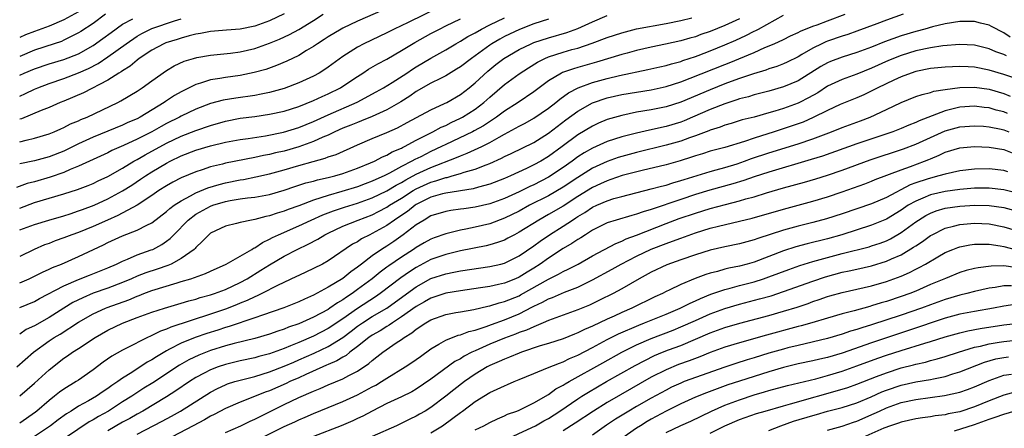
# Model space of a CAD drawing. Units: inches. Extents: x 2502000 to 2505000, y 1497000 to 1500000.
# Drawn here: x 2502527 to 2502661, y 1497097 to 1497152 of the extents above; entities that cross this region are included whole.
import ezdxf

# ---------------------------------------------------------------- set-up
doc = ezdxf.new("R2010")
doc.units = ezdxf.units.IN
doc.header["$MEASUREMENT"] = 0
doc.layers.add('LD25021497_2ft', color=120, linetype='Continuous')

msp = doc.modelspace()

# ---------------------------------------------------------------- linework, layer by layer
at = {"layer": 'LD25021497_2ft'}
for points, elevation in [([(2502584.09, 1497153.91), (2502579.88, 1497151.88), (2502577.97, 1497151), (2502577, 1497150.5), (2502573.88, 1497149), (2502573, 1497148.52), (2502571, 1497147.25), (2502569, 1497145.8), (2502568.53, 1497145.47), (2502567.76, 1497145), (2502567, 1497144.59), (2502565, 1497143.67), (2502563, 1497142.91), (2502561.51, 1497142.49), (2502561, 1497142.37), (2502559.87, 1497142.13), (2502559, 1497141.97), (2502556.41, 1497141.59), (2502554.7, 1497141.3), (2502553, 1497140.85), (2502551, 1497140.08), (2502549, 1497139.15), (2502548.74, 1497139), (2502547, 1497138.15), (2502546.26, 1497137.74), (2502545, 1497137), (2502543, 1497135.99), (2502541.14, 1497135.14), (2502539.56, 1497134.44), (2502539, 1497134.15), (2502535, 1497132.31), (2502533.86, 1497131.86), (2502533, 1497131.48), (2502531.16, 1497130.84), (2502529, 1497130.21), (2502528.04, 1497129.96), (2502526.58, 1497129.42)], 7760), ([(2502526.59, 1497105), (2502528.88, 1497107), (2502531, 1497108.54), (2502531.7, 1497109), (2502532.52, 1497109.48), (2502535, 1497111.08), (2502537, 1497112.23), (2502538.67, 1497113), (2502538.9, 1497113.1), (2502541.85, 1497114.15), (2502543, 1497114.65), (2502543.27, 1497114.73), (2502543.92, 1497115), (2502545, 1497115.4), (2502548.46, 1497116.46), (2502549, 1497116.61), (2502550.28, 1497117), (2502552.29, 1497117.71), (2502553, 1497118.05), (2502555.13, 1497119), (2502558.59, 1497121), (2502558.84, 1497121.16), (2502559, 1497121.22), (2502560.06, 1497121.94), (2502561, 1497122.37), (2502561.4, 1497122.6), (2502562.22, 1497123), (2502565, 1497124.2), (2502566.69, 1497125), (2502568.28, 1497125.72), (2502569.73, 1497126.27), (2502571.24, 1497126.76), (2502573, 1497127.3), (2502575, 1497128.02), (2502577, 1497128.97), (2502578.27, 1497129.73), (2502579, 1497130.11), (2502579.56, 1497130.45), (2502581, 1497131.22), (2502583, 1497132.14), (2502586.49, 1497133.51), (2502587, 1497133.75), (2502587.92, 1497134.08), (2502589.94, 1497135), (2502591, 1497135.53), (2502592.29, 1497136.29), (2502593, 1497136.68), (2502594.52, 1497137.48), (2502595, 1497137.77), (2502595.81, 1497138.19), (2502597, 1497138.87), (2502599, 1497140.24), (2502599.99, 1497141), (2502600.54, 1497141.46), (2502601.71, 1497142.29), (2502603.02, 1497142.98), (2502605, 1497143.71), (2502607, 1497144.27), (2502608.67, 1497144.67), (2502612.53, 1497145.47), (2502614.14, 1497145.86), (2502615, 1497146.04), (2502615.73, 1497146.27), (2502617, 1497146.59), (2502617.3, 1497146.7), (2502619, 1497147.25), (2502619.4, 1497147.4), (2502621, 1497148.02), (2502623, 1497148.84), (2502624.51, 1497149.49), (2502625.89, 1497150.11), (2502627, 1497150.69), (2502627.22, 1497150.78), (2502627.58, 1497151), (2502631, 1497152.87)], 7774), ([(2502576.45, 1497153.55), (2502573, 1497152.07), (2502571, 1497151.12), (2502570.79, 1497151), (2502569, 1497149.93), (2502568.45, 1497149.55), (2502567.55, 1497149), (2502567, 1497148.62), (2502566.07, 1497148.07), (2502565, 1497147.41), (2502563.38, 1497146.62), (2502561.98, 1497146.02), (2502560.5, 1497145.5), (2502558.93, 1497145.07), (2502557, 1497144.68), (2502555, 1497144.39), (2502554.25, 1497144.25), (2502553, 1497144.06), (2502551.61, 1497143.61), (2502551, 1497143.45), (2502549, 1497142.46), (2502548.07, 1497141.93), (2502546.86, 1497141.14), (2502546.67, 1497141), (2502543.42, 1497139), (2502543, 1497138.78), (2502541.74, 1497138.26), (2502541, 1497137.91), (2502537, 1497136.29), (2502535, 1497135.38), (2502533, 1497134.39), (2502531, 1497133.59), (2502529, 1497133.06), (2502527, 1497132.66)], 7758), ([(2502535, 1497153.33), (2502533, 1497152.23), (2502531, 1497151.38), (2502529, 1497150.68), (2502527.79, 1497150.21), (2502527, 1497149.86)], 7746), ([(2502563, 1497153.07), (2502561, 1497152.11), (2502559, 1497151.37), (2502557, 1497150.97), (2502555.15, 1497150.85), (2502553, 1497150.66), (2502551.63, 1497150.37), (2502551, 1497150.28), (2502550.06, 1497150.06), (2502549, 1497149.77), (2502548.43, 1497149.58), (2502546.89, 1497149.11), (2502546.63, 1497149), (2502545, 1497148.13), (2502543.29, 1497147), (2502543, 1497146.78), (2502542.04, 1497145.96), (2502541, 1497145.32), (2502540.82, 1497145.18), (2502540.51, 1497145), (2502539, 1497144.04), (2502535.68, 1497142.32), (2502533, 1497141.18), (2502532.53, 1497141), (2502531, 1497140.33), (2502529.92, 1497139.92), (2502527.23, 1497138.77), (2502527, 1497138.71)], 7754), ([(2502527, 1497101.08), (2502529, 1497102.8), (2502531, 1497104.62), (2502533, 1497106.18), (2502533.49, 1497106.51), (2502534.18, 1497107), (2502535, 1497107.51), (2502537.27, 1497109), (2502539, 1497110), (2502541, 1497110.98), (2502543, 1497111.73), (2502545, 1497112.46), (2502546.71, 1497113), (2502549, 1497113.66), (2502550.02, 1497113.98), (2502551, 1497114.24), (2502551.57, 1497114.43), (2502553, 1497114.82), (2502553.53, 1497115), (2502555, 1497115.56), (2502557, 1497116.48), (2502557.96, 1497117), (2502559.85, 1497118.15), (2502561, 1497118.91), (2502563, 1497120.1), (2502564.76, 1497121), (2502566.3, 1497121.7), (2502567.6, 1497122.4), (2502568.54, 1497123), (2502569, 1497123.23), (2502571, 1497124.17), (2502573.08, 1497125), (2502575, 1497125.72), (2502575.85, 1497126.15), (2502577, 1497126.76), (2502577.36, 1497127), (2502579, 1497127.99), (2502580.57, 1497129), (2502581, 1497129.25), (2502583, 1497130.16), (2502583.67, 1497130.33), (2502585, 1497130.78), (2502585.2, 1497130.8), (2502585.89, 1497131), (2502587, 1497131.33), (2502587.5, 1497131.5), (2502589, 1497131.92), (2502590.5, 1497132.5), (2502591, 1497132.67), (2502592.6, 1497133.4), (2502593, 1497133.63), (2502593.93, 1497134.07), (2502597, 1497135.57), (2502599, 1497136.84), (2502601.36, 1497138.64), (2502603, 1497139.82), (2502605, 1497140.94), (2502607, 1497141.62), (2502609, 1497142.07), (2502613, 1497142.72), (2502615, 1497143.17), (2502617, 1497143.82), (2502618.31, 1497144.31), (2502623, 1497146.18), (2502623.6, 1497146.4), (2502627, 1497147.8), (2502628.46, 1497148.46), (2502629.74, 1497149), (2502631, 1497149.59), (2502631.94, 1497150.06), (2502633, 1497150.53), (2502633.3, 1497150.7), (2502635, 1497151.37), (2502635.57, 1497151.57), (2502637, 1497152.12), (2502639.4, 1497153)], 7776), ([(2502527, 1497135.65), (2502527.89, 1497135.89), (2502529, 1497136.13), (2502531, 1497136.71), (2502531.71, 1497137), (2502532.59, 1497137.41), (2502533, 1497137.58), (2502533.93, 1497138.07), (2502535, 1497138.51), (2502535.33, 1497138.67), (2502536.18, 1497139), (2502540.38, 1497141), (2502540.79, 1497141.21), (2502543, 1497142.56), (2502543.66, 1497143), (2502545, 1497143.96), (2502547, 1497145.35), (2502548.02, 1497145.98), (2502549.38, 1497146.62), (2502550.65, 1497147), (2502551.12, 1497147.12), (2502553, 1497147.42), (2502555.69, 1497147.69), (2502557, 1497147.87), (2502559, 1497148.33), (2502561, 1497149.05), (2502562.38, 1497149.62), (2502563.74, 1497150.26), (2502565, 1497150.95), (2502567, 1497152.15), (2502568.33, 1497153)], 7756), ([(2502538.67, 1497153), (2502537, 1497151.77), (2502535.34, 1497150.66), (2502535, 1497150.46), (2502533.94, 1497149.94), (2502533, 1497149.46), (2502532.68, 1497149.32), (2502531.71, 1497149), (2502529, 1497148.14), (2502527, 1497147.27)], 7748), ([(2502647.3, 1497153), (2502645, 1497152.2), (2502643.69, 1497151.69), (2502641, 1497150.69), (2502639.74, 1497150.26), (2502639, 1497150.04), (2502637, 1497149.35), (2502636.75, 1497149.25), (2502636.23, 1497149), (2502635, 1497148.39), (2502633.51, 1497147.51), (2502633, 1497147.23), (2502631.51, 1497146.49), (2502631, 1497146.25), (2502630.1, 1497145.9), (2502629, 1497145.56), (2502628.6, 1497145.4), (2502626.9, 1497144.9), (2502625, 1497144.27), (2502623.86, 1497143.86), (2502623, 1497143.54), (2502621, 1497142.74), (2502617, 1497141.05), (2502615, 1497140.4), (2502613, 1497139.99), (2502611, 1497139.66), (2502609, 1497139.24), (2502607, 1497138.66), (2502605.83, 1497138.17), (2502605, 1497137.79), (2502603, 1497136.59), (2502600.87, 1497135), (2502599, 1497133.64), (2502597.94, 1497133), (2502597, 1497132.49), (2502596.01, 1497132.01), (2502593.83, 1497131), (2502593, 1497130.64), (2502591, 1497129.87), (2502589.48, 1497129.48), (2502588.74, 1497129.26), (2502585, 1497128.67), (2502584.56, 1497128.56), (2502583, 1497128.11), (2502581, 1497127.1), (2502580.85, 1497127), (2502579.82, 1497126.18), (2502578.63, 1497125.37), (2502578.04, 1497125), (2502577, 1497124.26), (2502575, 1497123.15), (2502574.68, 1497123), (2502573.56, 1497122.44), (2502573, 1497122.05), (2502572.3, 1497121.7), (2502569, 1497119.44), (2502568.21, 1497119), (2502567, 1497118.38), (2502565, 1497117.45), (2502564.71, 1497117.29), (2502562.09, 1497116.09), (2502559.98, 1497115), (2502559.32, 1497114.68), (2502559, 1497114.55), (2502557.96, 1497114.04), (2502557, 1497113.66), (2502556.54, 1497113.46), (2502555, 1497112.87), (2502553, 1497112.19), (2502547.58, 1497110.42), (2502547, 1497110.15), (2502546.15, 1497109.85), (2502545, 1497109.26), (2502544.81, 1497109.19), (2502544.42, 1497109), (2502541.54, 1497107.54), (2502541, 1497107.28), (2502539.54, 1497106.46), (2502538.37, 1497105.63), (2502537, 1497104.59), (2502535, 1497103.2), (2502534.71, 1497103), (2502533, 1497101.97), (2502532.44, 1497101.56), (2502531.76, 1497101), (2502531, 1497100.42), (2502529.33, 1497099), (2502529.14, 1497098.86), (2502527, 1497097.35)], 7778), ([(2502527, 1497116.44), (2502528.27, 1497117), (2502529, 1497117.35), (2502530.1, 1497117.9), (2502531, 1497118.3), (2502531.47, 1497118.53), (2502532.67, 1497119), (2502535, 1497120.04), (2502538.39, 1497121.61), (2502539, 1497121.93), (2502541, 1497122.85), (2502543, 1497123.6), (2502544.29, 1497124.29), (2502545, 1497124.63), (2502547, 1497126.16), (2502547.44, 1497126.56), (2502548.04, 1497127), (2502549, 1497127.62), (2502550.27, 1497128.27), (2502551, 1497128.68), (2502552.62, 1497129.38), (2502554.15, 1497129.85), (2502555, 1497130.06), (2502557, 1497130.47), (2502557.47, 1497130.53), (2502559.13, 1497130.87), (2502561, 1497131.29), (2502563, 1497131.84), (2502565, 1497132.43), (2502566.98, 1497132.98), (2502568.59, 1497133.41), (2502569, 1497133.59), (2502570.07, 1497133.93), (2502573, 1497135.25), (2502575, 1497136.1), (2502577, 1497136.91), (2502578.44, 1497137.56), (2502579.74, 1497138.26), (2502581.03, 1497138.97), (2502583, 1497140.01), (2502584.85, 1497140.85), (2502585.15, 1497141), (2502587, 1497142.09), (2502588.18, 1497143), (2502589, 1497143.66), (2502590.74, 1497145.26), (2502591.84, 1497146.16), (2502592.94, 1497147), (2502595, 1497148.19), (2502596.65, 1497149), (2502597, 1497149.15), (2502599, 1497149.82), (2502601.48, 1497150.52), (2502603, 1497151.09), (2502605, 1497151.99), (2502607, 1497152.85)], 7768), ([(2502527, 1497113.11), (2502529, 1497113.9), (2502529.7, 1497114.3), (2502533, 1497116.02), (2502535, 1497116.89), (2502536.49, 1497117.51), (2502539, 1497118.5), (2502540.17, 1497119), (2502541, 1497119.41), (2502541.66, 1497119.66), (2502543, 1497120.25), (2502544.92, 1497120.92), (2502545.12, 1497121), (2502546.35, 1497121.65), (2502547, 1497122.1), (2502547.51, 1497122.49), (2502547.98, 1497123), (2502549.94, 1497125), (2502551, 1497125.78), (2502553, 1497126.89), (2502553.3, 1497127), (2502555, 1497127.52), (2502555.65, 1497127.65), (2502557, 1497127.88), (2502558.03, 1497128.03), (2502559, 1497128.13), (2502561, 1497128.48), (2502563, 1497129.05), (2502564.45, 1497129.55), (2502565.96, 1497130.04), (2502567, 1497130.3), (2502567.54, 1497130.46), (2502569, 1497130.77), (2502569.9, 1497131), (2502571, 1497131.32), (2502573, 1497132.04), (2502574.76, 1497132.76), (2502575.31, 1497133), (2502576.41, 1497133.59), (2502577, 1497133.83), (2502577.73, 1497134.27), (2502579, 1497134.8), (2502579.12, 1497134.88), (2502579.4, 1497135), (2502581, 1497135.87), (2502583.26, 1497137), (2502584.38, 1497137.62), (2502585, 1497137.87), (2502585.74, 1497138.26), (2502587, 1497138.84), (2502587.3, 1497139), (2502589, 1497140.09), (2502590.2, 1497141), (2502591, 1497141.72), (2502593, 1497143.44), (2502595, 1497144.88), (2502596.29, 1497145.71), (2502597.52, 1497146.48), (2502598.52, 1497147), (2502599, 1497147.21), (2502601, 1497147.84), (2502602.19, 1497148.19), (2502603, 1497148.4), (2502604.95, 1497149.05), (2502607, 1497149.83), (2502609, 1497150.5), (2502611, 1497151.01), (2502615, 1497151.75), (2502617, 1497152.16), (2502618.52, 1497152.52)], 7770), ([(2502527, 1497123.64), (2502529, 1497124.41), (2502530.96, 1497125), (2502533, 1497125.58), (2502533.85, 1497125.85), (2502535, 1497126.23), (2502535.56, 1497126.44), (2502537.12, 1497127), (2502539, 1497127.86), (2502541, 1497128.97), (2502542.25, 1497129.75), (2502543.45, 1497130.55), (2502544.11, 1497131), (2502545, 1497131.56), (2502547, 1497132.75), (2502547.5, 1497133), (2502549, 1497133.72), (2502551, 1497134.49), (2502553, 1497135.11), (2502555, 1497135.61), (2502557, 1497135.97), (2502558.11, 1497136.11), (2502560.47, 1497136.47), (2502562.94, 1497136.94), (2502565, 1497137.57), (2502566, 1497138), (2502567, 1497138.41), (2502569, 1497139.33), (2502572.95, 1497141.05), (2502575.55, 1497142.45), (2502576.54, 1497143), (2502577.72, 1497143.72), (2502579.7, 1497145), (2502580.48, 1497145.52), (2502581, 1497145.84), (2502583, 1497147.04), (2502585, 1497148.16), (2502586.4, 1497149), (2502587, 1497149.33), (2502588.02, 1497149.98), (2502589, 1497150.5), (2502589.86, 1497151), (2502591, 1497151.56), (2502593, 1497152.51)], 7764), ([(2502527, 1497144.7), (2502527.63, 1497145), (2502529, 1497145.6), (2502531, 1497146.26), (2502533, 1497146.85), (2502535, 1497147.64), (2502537, 1497148.76), (2502538.31, 1497149.69), (2502539.46, 1497150.54), (2502541, 1497151.64), (2502542.4, 1497152.4)], 7750), ([(2502625, 1497152.37), (2502623, 1497151.47), (2502621, 1497150.66), (2502619.76, 1497150.24), (2502619, 1497149.95), (2502618.24, 1497149.76), (2502617, 1497149.39), (2502614.95, 1497148.95), (2502613, 1497148.55), (2502611, 1497148.07), (2502609.72, 1497147.72), (2502609, 1497147.52), (2502605.53, 1497146.47), (2502603, 1497145.75), (2502602.41, 1497145.59), (2502600.92, 1497145.08), (2502600.77, 1497145), (2502599, 1497143.93), (2502597, 1497142.43), (2502594.87, 1497141), (2502593, 1497139.8), (2502591.93, 1497139), (2502590.16, 1497137.84), (2502588.88, 1497137.12), (2502588.64, 1497137), (2502585, 1497135.29), (2502584.44, 1497135), (2502583, 1497134.32), (2502581.63, 1497133.62), (2502580.78, 1497133.22), (2502580.41, 1497133), (2502579, 1497132.27), (2502577.37, 1497131.37), (2502577, 1497131.18), (2502576.63, 1497131), (2502575.49, 1497130.51), (2502575, 1497130.27), (2502574.06, 1497129.94), (2502573, 1497129.53), (2502570.87, 1497128.87), (2502569, 1497128.35), (2502568, 1497128), (2502567, 1497127.7), (2502565, 1497126.94), (2502563.56, 1497126.44), (2502563, 1497126.21), (2502562.05, 1497125.95), (2502561, 1497125.57), (2502560.51, 1497125.49), (2502559, 1497125.07), (2502558.58, 1497125), (2502557, 1497124.65), (2502556.51, 1497124.51), (2502555, 1497124.14), (2502553, 1497123.2), (2502552.75, 1497123), (2502551.9, 1497122.1), (2502551, 1497121.28), (2502550.88, 1497121.12), (2502550.75, 1497121), (2502549, 1497119.74), (2502547.61, 1497119), (2502547.18, 1497118.82), (2502545.7, 1497118.3), (2502544.19, 1497117.81), (2502543, 1497117.34), (2502542.24, 1497117), (2502541, 1497116.48), (2502539, 1497115.73), (2502537, 1497115.03), (2502535.58, 1497114.42), (2502534.25, 1497113.75), (2502533.02, 1497113), (2502531, 1497111.72), (2502529, 1497110.59), (2502527.9, 1497110.1), (2502527, 1497109.48)], 7772), ([(2502527, 1497126.62), (2502529, 1497127.37), (2502533, 1497128.56), (2502534.85, 1497129.15), (2502536.31, 1497129.69), (2502537, 1497129.97), (2502537.69, 1497130.31), (2502539, 1497130.92), (2502541, 1497132.07), (2502542.54, 1497133), (2502543, 1497133.25), (2502544.1, 1497133.89), (2502547, 1497135.48), (2502549, 1497136.42), (2502551, 1497137.17), (2502553, 1497137.88), (2502555, 1497138.47), (2502557, 1497138.84), (2502559, 1497139.1), (2502561, 1497139.39), (2502563, 1497139.83), (2502565, 1497140.47), (2502567, 1497141.26), (2502568.19, 1497141.81), (2502569, 1497142.17), (2502570.67, 1497143), (2502571, 1497143.2), (2502573, 1497144.55), (2502573.72, 1497145), (2502574.49, 1497145.51), (2502575.75, 1497146.25), (2502577, 1497146.9), (2502579, 1497148.06), (2502580.82, 1497149.18), (2502583, 1497150.38), (2502584.14, 1497151), (2502585, 1497151.42), (2502587, 1497152.37)], 7762), ([(2502527, 1497141.84), (2502527.8, 1497142.2), (2502529, 1497142.81), (2502529.45, 1497143), (2502531, 1497143.58), (2502533, 1497144.26), (2502535, 1497145.03), (2502536.37, 1497145.63), (2502537.69, 1497146.31), (2502539, 1497147.19), (2502541.5, 1497149), (2502543, 1497150.02), (2502543.62, 1497150.38), (2502545, 1497151.06), (2502548.1, 1497152.1), (2502549, 1497152.37)], 7752), ([(2502599, 1497152.32), (2502597, 1497151.69), (2502595.05, 1497150.95), (2502593, 1497149.96), (2502592.37, 1497149.63), (2502591.29, 1497149), (2502591, 1497148.81), (2502588.51, 1497147), (2502587, 1497145.84), (2502586.49, 1497145.51), (2502585, 1497144.64), (2502584.28, 1497144.28), (2502583, 1497143.61), (2502581, 1497142.47), (2502580.13, 1497141.87), (2502578.91, 1497141.09), (2502577, 1497139.98), (2502575, 1497139.09), (2502573.52, 1497138.48), (2502573, 1497138.29), (2502572.09, 1497137.91), (2502571, 1497137.48), (2502569.91, 1497137), (2502569, 1497136.57), (2502568.26, 1497136.26), (2502567, 1497135.67), (2502565, 1497134.94), (2502563, 1497134.39), (2502561.85, 1497134.15), (2502561, 1497133.93), (2502560.21, 1497133.79), (2502559, 1497133.52), (2502555, 1497132.72), (2502554.61, 1497132.61), (2502553, 1497132.23), (2502551.84, 1497131.84), (2502551, 1497131.58), (2502549, 1497130.74), (2502547.85, 1497130.15), (2502547, 1497129.67), (2502545.95, 1497129), (2502545, 1497128.34), (2502543, 1497127.01), (2502540.38, 1497125.62), (2502538.96, 1497125), (2502537, 1497124.12), (2502535, 1497123.32), (2502534.09, 1497123), (2502533, 1497122.56), (2502531.85, 1497122.15), (2502531, 1497121.82), (2502530.4, 1497121.6), (2502528.99, 1497121), (2502527, 1497120.01)], 7766), ([(2502661.88, 1497149.88), (2502661, 1497150.48), (2502659.32, 1497151.32), (2502659, 1497151.5), (2502657.8, 1497151.8), (2502657, 1497152.03), (2502655, 1497152.04), (2502653, 1497151.71), (2502651.3, 1497151.3), (2502650.26, 1497151), (2502649, 1497150.68), (2502647, 1497150.08), (2502644.73, 1497149.27), (2502643, 1497148.55), (2502641, 1497147.79), (2502639, 1497147.17), (2502637.42, 1497146.58), (2502637, 1497146.4), (2502636.1, 1497145.9), (2502633, 1497143.94), (2502631, 1497143.11), (2502629, 1497142.54), (2502627, 1497142.02), (2502626.22, 1497141.78), (2502625, 1497141.48), (2502624.65, 1497141.35), (2502623, 1497140.83), (2502621, 1497140.03), (2502618.62, 1497139), (2502617.48, 1497138.52), (2502617, 1497138.34), (2502615, 1497137.73), (2502614.39, 1497137.61), (2502613, 1497137.28), (2502612.76, 1497137.24), (2502611, 1497136.83), (2502609, 1497136.33), (2502607, 1497135.69), (2502605, 1497134.8), (2502603.86, 1497134.14), (2502603, 1497133.58), (2502602.22, 1497133), (2502601, 1497132.14), (2502599, 1497130.85), (2502597, 1497129.81), (2502596.44, 1497129.56), (2502595, 1497128.85), (2502593, 1497127.93), (2502591, 1497127.2), (2502589, 1497126.74), (2502587.46, 1497126.54), (2502587, 1497126.46), (2502585.7, 1497126.3), (2502585, 1497126.18), (2502583, 1497125.55), (2502582.05, 1497125), (2502581, 1497124.34), (2502579.22, 1497123), (2502577.92, 1497122.08), (2502577, 1497121.46), (2502576.27, 1497121), (2502575, 1497120.13), (2502573.52, 1497119), (2502573, 1497118.59), (2502572.07, 1497117.93), (2502571, 1497117.06), (2502569, 1497115.85), (2502567, 1497114.77), (2502565.76, 1497114.24), (2502565, 1497113.87), (2502562.95, 1497113.05), (2502560.06, 1497112.06), (2502559, 1497111.67), (2502555.5, 1497110.5), (2502555, 1497110.36), (2502553.98, 1497110.02), (2502552.46, 1497109.54), (2502550.9, 1497109), (2502549, 1497108.24), (2502547.41, 1497107.41), (2502547, 1497107.21), (2502545.61, 1497106.39), (2502545, 1497105.97), (2502544.37, 1497105.63), (2502542.25, 1497104.25), (2502541, 1497103.48), (2502540.35, 1497103), (2502539.53, 1497102.47), (2502539, 1497102.06), (2502538.36, 1497101.64), (2502537.45, 1497101), (2502536.38, 1497100.38), (2502535, 1497099.64), (2502534, 1497099), (2502533.38, 1497098.62), (2502532.22, 1497097.78), (2502531.2, 1497097), (2502529, 1497095.54)], 7780), ([(2502661.34, 1497147.34), (2502661, 1497147.52), (2502659.91, 1497147.91), (2502659, 1497148.31), (2502657, 1497148.8), (2502655, 1497148.89), (2502652.71, 1497148.71), (2502651, 1497148.45), (2502649, 1497148.01), (2502647, 1497147.39), (2502645.31, 1497146.69), (2502643, 1497145.66), (2502641, 1497144.84), (2502639, 1497144.12), (2502637, 1497143.2), (2502635.67, 1497142.33), (2502634.39, 1497141.61), (2502633.19, 1497141), (2502633, 1497140.91), (2502631, 1497140.18), (2502629.8, 1497139.8), (2502629, 1497139.57), (2502627.02, 1497139.02), (2502625.38, 1497138.62), (2502623.86, 1497138.14), (2502623, 1497137.9), (2502622.36, 1497137.64), (2502621, 1497137.22), (2502620.85, 1497137.15), (2502619, 1497136.47), (2502618.2, 1497136.2), (2502617, 1497135.75), (2502615, 1497135.17), (2502611, 1497134.19), (2502609, 1497133.65), (2502608.5, 1497133.5), (2502607, 1497132.98), (2502605, 1497132.05), (2502603, 1497130.8), (2502601, 1497129.47), (2502599, 1497128.31), (2502596.43, 1497127), (2502595, 1497126.22), (2502593, 1497125.23), (2502591, 1497124.5), (2502589, 1497124.03), (2502587.75, 1497123.75), (2502587, 1497123.61), (2502585, 1497123.11), (2502583.43, 1497122.57), (2502583, 1497122.41), (2502582.09, 1497121.91), (2502581, 1497121.27), (2502580.61, 1497121), (2502579, 1497119.95), (2502577.25, 1497118.75), (2502577, 1497118.56), (2502576.09, 1497117.91), (2502574.97, 1497117), (2502573, 1497115.52), (2502572.27, 1497115), (2502571.49, 1497114.51), (2502571, 1497114.15), (2502570.27, 1497113.73), (2502569.25, 1497113), (2502569, 1497112.84), (2502567, 1497111.77), (2502565, 1497110.88), (2502563.6, 1497110.4), (2502563, 1497110.15), (2502562.13, 1497109.87), (2502561, 1497109.47), (2502559, 1497108.88), (2502556.19, 1497108.19), (2502555, 1497107.87), (2502553, 1497107.24), (2502551.38, 1497106.62), (2502550.02, 1497105.98), (2502548.75, 1497105.25), (2502545.15, 1497102.85), (2502543.91, 1497102.09), (2502542.25, 1497101), (2502541, 1497100.23), (2502539.07, 1497099), (2502537.74, 1497098.26), (2502537, 1497097.8), (2502536.48, 1497097.52), (2502531.7, 1497094.3)], 7782), ([(2502662.34, 1497144.34), (2502661, 1497144.8), (2502659, 1497145.41), (2502657, 1497145.8), (2502656.15, 1497145.85), (2502655, 1497145.89), (2502653, 1497145.8), (2502651, 1497145.61), (2502649, 1497145.2), (2502648.39, 1497145), (2502647, 1497144.48), (2502646.04, 1497144.04), (2502643.84, 1497143), (2502643.3, 1497142.7), (2502641.94, 1497142.06), (2502641, 1497141.64), (2502638.71, 1497140.71), (2502637, 1497139.92), (2502635.04, 1497138.96), (2502633.66, 1497138.34), (2502632.2, 1497137.8), (2502629.75, 1497137), (2502627, 1497136.14), (2502625.7, 1497135.7), (2502623, 1497134.89), (2502621, 1497134.36), (2502619.97, 1497134.03), (2502619, 1497133.75), (2502618.45, 1497133.55), (2502616.93, 1497133.07), (2502615, 1497132.52), (2502611.75, 1497131.75), (2502609.04, 1497131.04), (2502607.51, 1497130.5), (2502607, 1497130.34), (2502606.09, 1497129.91), (2502605, 1497129.42), (2502603, 1497128.18), (2502601, 1497126.9), (2502599, 1497125.74), (2502597.67, 1497125), (2502595, 1497123.33), (2502594.36, 1497123), (2502593.48, 1497122.52), (2502593, 1497122.27), (2502592.07, 1497121.93), (2502591, 1497121.62), (2502590.5, 1497121.5), (2502587, 1497120.79), (2502585, 1497120.31), (2502583, 1497119.61), (2502581, 1497118.54), (2502580.06, 1497117.94), (2502578.88, 1497117.12), (2502576.09, 1497115), (2502575.45, 1497114.55), (2502573, 1497112.95), (2502571, 1497111.55), (2502569, 1497110.22), (2502567, 1497109.2), (2502565, 1497108.34), (2502563.85, 1497107.85), (2502563, 1497107.52), (2502561, 1497106.79), (2502559.58, 1497106.42), (2502559, 1497106.25), (2502557, 1497105.82), (2502555, 1497105.34), (2502554.01, 1497105), (2502553, 1497104.61), (2502552.14, 1497104.14), (2502551, 1497103.54), (2502550.13, 1497103), (2502548.27, 1497101.73), (2502547, 1497100.92), (2502543.75, 1497099), (2502543, 1497098.59), (2502542, 1497098), (2502541, 1497097.46), (2502539, 1497096.28)], 7784), ([(2502543, 1497095.83), (2502546.4, 1497097.6), (2502547.69, 1497098.31), (2502548.9, 1497099), (2502553, 1497101.57), (2502553.94, 1497102.06), (2502555, 1497102.56), (2502555.31, 1497102.69), (2502556.29, 1497103), (2502557, 1497103.21), (2502559, 1497103.7), (2502560, 1497104), (2502561, 1497104.32), (2502563, 1497105.09), (2502564.33, 1497105.67), (2502565, 1497105.95), (2502567.11, 1497106.89), (2502569, 1497107.8), (2502571, 1497109.02), (2502572.14, 1497109.86), (2502573, 1497110.53), (2502573.67, 1497111), (2502575, 1497111.85), (2502576.98, 1497113.02), (2502578.16, 1497113.84), (2502581, 1497115.92), (2502583, 1497117.03), (2502585, 1497117.68), (2502586.12, 1497117.88), (2502587, 1497118.07), (2502591, 1497118.65), (2502592.5, 1497119), (2502593, 1497119.13), (2502595, 1497120.13), (2502597, 1497121.5), (2502597.86, 1497122.14), (2502599.12, 1497123), (2502601, 1497124.17), (2502602.25, 1497125), (2502602.72, 1497125.28), (2502603, 1497125.48), (2502603.96, 1497126.04), (2502605, 1497126.73), (2502605.57, 1497127), (2502607, 1497127.62), (2502607.91, 1497127.91), (2502609, 1497128.21), (2502613, 1497129.23), (2502614.38, 1497129.62), (2502615, 1497129.76), (2502615.94, 1497130.06), (2502617, 1497130.36), (2502617.48, 1497130.52), (2502621, 1497131.61), (2502621.83, 1497131.83), (2502623, 1497132.16), (2502624.67, 1497132.66), (2502625.67, 1497133), (2502626.64, 1497133.36), (2502629, 1497134.14), (2502633, 1497135.36), (2502635, 1497136.04), (2502637.55, 1497137), (2502639, 1497137.58), (2502641.5, 1497138.5), (2502642.81, 1497139), (2502645, 1497140.02), (2502647, 1497140.99), (2502649, 1497141.8), (2502649.9, 1497142.1), (2502651, 1497142.37), (2502651.48, 1497142.52), (2502653, 1497142.77), (2502655, 1497143.04), (2502657, 1497143.08), (2502659, 1497142.79), (2502661, 1497142.2), (2502661.88, 1497141.88)], 7786), ([(2502661.51, 1497139.51), (2502661, 1497139.72), (2502659.97, 1497139.97), (2502659, 1497140.25), (2502658.31, 1497140.31), (2502657, 1497140.49), (2502655, 1497140.36), (2502654.12, 1497140.12), (2502653, 1497139.86), (2502649.48, 1497138.52), (2502649, 1497138.28), (2502648.08, 1497137.92), (2502647, 1497137.44), (2502645.9, 1497137), (2502641, 1497135.35), (2502636.3, 1497133.7), (2502634.78, 1497133.22), (2502629, 1497131.52), (2502627, 1497130.88), (2502625.61, 1497130.39), (2502624.08, 1497129.92), (2502620.96, 1497129.04), (2502619, 1497128.45), (2502617, 1497127.79), (2502613, 1497126.45), (2502611.88, 1497126.12), (2502611, 1497125.79), (2502610.37, 1497125.63), (2502608.23, 1497125), (2502607, 1497124.6), (2502605, 1497123.61), (2502604.03, 1497123), (2502603.41, 1497122.59), (2502603, 1497122.36), (2502602.2, 1497121.8), (2502601, 1497121.11), (2502599, 1497119.82), (2502597.86, 1497119), (2502597, 1497118.45), (2502596.1, 1497117.9), (2502595, 1497117.21), (2502594.53, 1497117), (2502593, 1497116.39), (2502592.2, 1497116.2), (2502591, 1497115.95), (2502589.75, 1497115.75), (2502587, 1497115.36), (2502585, 1497115.04), (2502583, 1497114.38), (2502582.13, 1497113.87), (2502581, 1497113.24), (2502579, 1497111.8), (2502577.74, 1497111), (2502577.31, 1497110.69), (2502577, 1497110.52), (2502576.08, 1497109.92), (2502575, 1497109.33), (2502574.53, 1497109), (2502573, 1497107.76), (2502571.97, 1497107), (2502571.44, 1497106.56), (2502571, 1497106.33), (2502570.18, 1497105.82), (2502569, 1497105.33), (2502568.78, 1497105.22), (2502568.26, 1497105), (2502565.97, 1497103.97), (2502565, 1497103.52), (2502563.79, 1497103), (2502563.26, 1497102.74), (2502561, 1497101.76), (2502560.44, 1497101.56), (2502558.97, 1497100.97), (2502557, 1497100.2), (2502555, 1497099.34), (2502553.47, 1497098.53), (2502553, 1497098.3), (2502552.18, 1497097.82), (2502550.64, 1497097), (2502546.79, 1497095)], 7788), ([(2502555, 1497096.08), (2502557.09, 1497097), (2502558.38, 1497097.62), (2502559, 1497097.89), (2502559.73, 1497098.27), (2502563, 1497099.89), (2502565, 1497100.84), (2502567, 1497101.71), (2502567.93, 1497102.07), (2502569, 1497102.56), (2502571, 1497103.38), (2502571.83, 1497103.83), (2502573, 1497104.41), (2502574.55, 1497105.45), (2502575, 1497105.87), (2502575.64, 1497106.36), (2502576.43, 1497107), (2502578.28, 1497108.28), (2502579, 1497108.75), (2502579.34, 1497109), (2502580.38, 1497109.62), (2502581, 1497110.14), (2502582.28, 1497111), (2502583, 1497111.42), (2502585, 1497112.14), (2502586.39, 1497112.39), (2502587, 1497112.52), (2502588.84, 1497112.84), (2502590.72, 1497113.28), (2502591, 1497113.32), (2502592.28, 1497113.72), (2502593, 1497113.89), (2502595, 1497114.7), (2502595.2, 1497114.8), (2502599, 1497116.95), (2502600.38, 1497117.62), (2502601, 1497117.98), (2502601.7, 1497118.3), (2502603.02, 1497119), (2502605, 1497120.12), (2502608.18, 1497121.82), (2502609, 1497122.13), (2502609.58, 1497122.42), (2502611, 1497122.93), (2502615, 1497124.52), (2502616.8, 1497125.2), (2502619, 1497125.94), (2502621, 1497126.55), (2502623.11, 1497127.11), (2502625, 1497127.6), (2502625.86, 1497127.86), (2502627, 1497128.17), (2502628.69, 1497128.69), (2502631, 1497129.36), (2502633.84, 1497130.16), (2502635.38, 1497130.62), (2502637, 1497131.12), (2502639, 1497131.79), (2502642.82, 1497133.18), (2502647.33, 1497134.67), (2502649, 1497135.31), (2502651, 1497136.24), (2502653, 1497137.15), (2502655, 1497137.7), (2502657, 1497137.83), (2502658.24, 1497137.76), (2502659, 1497137.68), (2502660.63, 1497137.37), (2502661, 1497137.28), (2502661.67, 1497137)], 7790), ([(2502557, 1497093.9), (2502563, 1497096.88), (2502564.47, 1497097.53), (2502565, 1497097.79), (2502565.86, 1497098.14), (2502567, 1497098.64), (2502571, 1497100.28), (2502573, 1497101.2), (2502575, 1497102.29), (2502575.47, 1497102.52), (2502576.28, 1497103), (2502577, 1497103.48), (2502579.5, 1497105), (2502580.4, 1497105.6), (2502581.56, 1497106.44), (2502583, 1497107.47), (2502584.08, 1497108.08), (2502585, 1497108.65), (2502586.68, 1497109.32), (2502587, 1497109.39), (2502588.16, 1497109.83), (2502589, 1497110.02), (2502590.5, 1497110.5), (2502591.22, 1497110.78), (2502593, 1497111.41), (2502595, 1497112.23), (2502596.84, 1497113.16), (2502597, 1497113.25), (2502598.2, 1497113.8), (2502599, 1497114.27), (2502599.54, 1497114.46), (2502601.17, 1497115.17), (2502603, 1497115.87), (2502605, 1497116.85), (2502607.69, 1497118.31), (2502608.91, 1497119), (2502611, 1497120.07), (2502612.99, 1497121.01), (2502615, 1497121.81), (2502615.89, 1497122.11), (2502617, 1497122.54), (2502619, 1497123.24), (2502621, 1497123.87), (2502622.17, 1497124.17), (2502625, 1497124.83), (2502626.74, 1497125.26), (2502631, 1497126.48), (2502635, 1497127.57), (2502637, 1497128.16), (2502639, 1497128.82), (2502642.07, 1497129.93), (2502643, 1497130.29), (2502643.5, 1497130.5), (2502647, 1497131.83), (2502648.28, 1497132.28), (2502650.2, 1497133), (2502650.77, 1497133.23), (2502651, 1497133.34), (2502652.19, 1497133.81), (2502653, 1497134.22), (2502655, 1497134.82), (2502657.01, 1497134.99), (2502659, 1497134.93), (2502661, 1497134.61), (2502662.14, 1497134.14)], 7792), ([(2502661.56, 1497131.56), (2502661, 1497131.74), (2502659, 1497131.98), (2502657, 1497131.93), (2502655, 1497131.7), (2502653, 1497131.26), (2502652.17, 1497131), (2502651, 1497130.71), (2502650.55, 1497130.55), (2502649, 1497130.04), (2502648.23, 1497129.77), (2502645, 1497128.08), (2502643, 1497127.22), (2502639, 1497125.84), (2502636.86, 1497125.14), (2502635, 1497124.65), (2502633, 1497124.16), (2502631, 1497123.62), (2502627.51, 1497122.49), (2502627, 1497122.29), (2502625, 1497121.76), (2502623, 1497121.36), (2502621, 1497120.89), (2502619, 1497120.25), (2502617, 1497119.57), (2502615.12, 1497118.88), (2502613, 1497117.89), (2502611.34, 1497117), (2502609, 1497115.64), (2502607.82, 1497115), (2502605.93, 1497114.07), (2502604.58, 1497113.42), (2502603, 1497112.77), (2502599.51, 1497111.51), (2502599, 1497111.31), (2502598.29, 1497111), (2502597, 1497110.48), (2502595.99, 1497110.01), (2502595, 1497109.67), (2502594.53, 1497109.47), (2502593, 1497108.92), (2502591, 1497108.1), (2502589, 1497107.21), (2502588.55, 1497107), (2502587.53, 1497106.47), (2502587, 1497106.12), (2502586.27, 1497105.73), (2502583, 1497103.32), (2502581, 1497101.97), (2502580.38, 1497101.62), (2502579, 1497100.93), (2502577, 1497100.01), (2502575, 1497099), (2502573.72, 1497098.28), (2502573, 1497097.97), (2502572.35, 1497097.65), (2502570.77, 1497097), (2502567, 1497095.51)], 7794), ([(2502663, 1497128.62), (2502661, 1497129.11), (2502659, 1497129.35), (2502657, 1497129.34), (2502655, 1497129.17), (2502653, 1497128.9), (2502651, 1497128.42), (2502649.97, 1497127.97), (2502649, 1497127.58), (2502647.99, 1497127), (2502647, 1497126.33), (2502645, 1497125.12), (2502643, 1497124.28), (2502638.94, 1497123), (2502637, 1497122.45), (2502634.24, 1497121.76), (2502632.67, 1497121.33), (2502631, 1497120.8), (2502627, 1497119.27), (2502626.04, 1497119), (2502625, 1497118.73), (2502623.56, 1497118.44), (2502623, 1497118.3), (2502622, 1497118), (2502621, 1497117.75), (2502620.42, 1497117.58), (2502618.98, 1497117.02), (2502617, 1497116.2), (2502615.45, 1497115.45), (2502615, 1497115.25), (2502614.53, 1497115), (2502613.48, 1497114.52), (2502610.36, 1497113), (2502609, 1497112.43), (2502607.93, 1497111.93), (2502607, 1497111.52), (2502605, 1497110.55), (2502603.91, 1497110.09), (2502603, 1497109.63), (2502602.53, 1497109.46), (2502601, 1497108.84), (2502599, 1497108.19), (2502597.85, 1497107.85), (2502595.32, 1497107), (2502595, 1497106.88), (2502593.68, 1497106.32), (2502593, 1497106.07), (2502592.28, 1497105.72), (2502591, 1497105.2), (2502590.63, 1497105), (2502589, 1497104.01), (2502587.57, 1497103), (2502586.11, 1497101.89), (2502585, 1497101.02), (2502583, 1497099.5), (2502582.2, 1497099), (2502581.45, 1497098.55), (2502581, 1497098.3), (2502580.11, 1497097.89), (2502578.32, 1497097), (2502575, 1497095.51)], 7796), ([(2502583, 1497096.01), (2502584.59, 1497097), (2502585.99, 1497098.02), (2502587, 1497098.79), (2502587.3, 1497099), (2502589, 1497100.28), (2502591, 1497101.54), (2502592.03, 1497101.97), (2502593, 1497102.45), (2502593.4, 1497102.6), (2502594.33, 1497103), (2502595, 1497103.27), (2502597, 1497104.12), (2502598.86, 1497104.86), (2502600.48, 1497105.52), (2502601, 1497105.69), (2502601.87, 1497106.13), (2502603, 1497106.61), (2502605, 1497107.66), (2502607, 1497108.72), (2502608.51, 1497109.49), (2502611.3, 1497110.7), (2502612.07, 1497111), (2502615, 1497112.19), (2502616.93, 1497113), (2502618.3, 1497113.7), (2502619, 1497113.99), (2502619.68, 1497114.32), (2502621.11, 1497114.89), (2502623, 1497115.56), (2502623.74, 1497115.74), (2502625, 1497116.08), (2502627, 1497116.59), (2502628.27, 1497117), (2502629, 1497117.25), (2502631.73, 1497118.27), (2502633.21, 1497118.79), (2502635, 1497119.33), (2502637, 1497119.89), (2502639, 1497120.43), (2502642.64, 1497121.36), (2502643, 1497121.47), (2502644.15, 1497121.85), (2502645, 1497122.18), (2502645.55, 1497122.45), (2502647, 1497123.3), (2502649, 1497124.75), (2502649.37, 1497125), (2502650.39, 1497125.61), (2502651, 1497125.93), (2502651.77, 1497126.23), (2502653, 1497126.6), (2502655, 1497126.9), (2502657.03, 1497127.03), (2502659, 1497126.98), (2502661, 1497126.68), (2502663, 1497126.15)], 7798), ([(2502589, 1497096.45), (2502590.2, 1497097), (2502591, 1497097.43), (2502592.05, 1497097.95), (2502593, 1497098.33), (2502593.44, 1497098.56), (2502594.7, 1497099), (2502595, 1497099.13), (2502597, 1497100.12), (2502599, 1497101.27), (2502600, 1497102), (2502601, 1497102.51), (2502601.29, 1497102.71), (2502601.81, 1497103), (2502606.42, 1497105.58), (2502608.99, 1497107), (2502611, 1497108.01), (2502613, 1497108.89), (2502615.98, 1497110.02), (2502617, 1497110.44), (2502619, 1497111.34), (2502621, 1497112.22), (2502623, 1497112.97), (2502625, 1497113.55), (2502627.75, 1497114.25), (2502629.3, 1497114.7), (2502631, 1497115.28), (2502635, 1497116.69), (2502636.73, 1497117.27), (2502639, 1497117.88), (2502639.93, 1497118.07), (2502641, 1497118.33), (2502643, 1497118.78), (2502645, 1497119.38), (2502645.72, 1497119.72), (2502647, 1497120.27), (2502648.71, 1497121.29), (2502649, 1497121.5), (2502649.91, 1497122.09), (2502651, 1497122.87), (2502651.22, 1497123), (2502653, 1497123.88), (2502654.15, 1497124.15), (2502655, 1497124.39), (2502656.51, 1497124.51), (2502657, 1497124.56), (2502659, 1497124.48), (2502661, 1497124.09), (2502663, 1497123.49)], 7800), ([(2502593.02, 1497095.02), (2502596.75, 1497096.75), (2502597.24, 1497097), (2502598.35, 1497097.65), (2502599, 1497098), (2502600.54, 1497099), (2502603, 1497100.67), (2502603.52, 1497101), (2502604.43, 1497101.57), (2502606.9, 1497103), (2502610.81, 1497105.19), (2502612.11, 1497105.89), (2502613.45, 1497106.55), (2502614.52, 1497107), (2502615.32, 1497107.32), (2502617, 1497107.94), (2502619, 1497108.79), (2502621, 1497109.66), (2502623, 1497110.37), (2502625.05, 1497110.95), (2502629, 1497111.98), (2502631, 1497112.57), (2502632.86, 1497113.14), (2502634.35, 1497113.65), (2502635, 1497113.89), (2502635.84, 1497114.16), (2502637, 1497114.58), (2502637.32, 1497114.68), (2502639, 1497115.14), (2502641, 1497115.57), (2502643, 1497116.04), (2502645, 1497116.62), (2502647, 1497117.35), (2502648.15, 1497117.85), (2502649, 1497118.3), (2502649.47, 1497118.53), (2502650.31, 1497119), (2502652, 1497120), (2502653, 1497120.56), (2502654.04, 1497121), (2502654.73, 1497121.27), (2502655, 1497121.36), (2502656.38, 1497121.62), (2502657, 1497121.7), (2502658.28, 1497121.72), (2502659, 1497121.69), (2502660.52, 1497121.48), (2502661, 1497121.39), (2502662.91, 1497120.91)], 7802), ([(2502662.54, 1497118.54), (2502661, 1497118.74), (2502659.27, 1497118.73), (2502657.49, 1497118.51), (2502657, 1497118.41), (2502655.88, 1497118.12), (2502655, 1497117.85), (2502653.06, 1497117.06), (2502651, 1497116.2), (2502649, 1497115.32), (2502648.19, 1497115), (2502647, 1497114.57), (2502645, 1497113.92), (2502644.29, 1497113.71), (2502643, 1497113.3), (2502642.76, 1497113.24), (2502640.63, 1497112.63), (2502639, 1497112.22), (2502637, 1497111.64), (2502634.86, 1497111), (2502633.41, 1497110.59), (2502633, 1497110.49), (2502628.69, 1497109.31), (2502625, 1497108.28), (2502623, 1497107.7), (2502621, 1497106.97), (2502619.62, 1497106.38), (2502618.17, 1497105.83), (2502616.69, 1497105.31), (2502615, 1497104.62), (2502613, 1497103.59), (2502608.79, 1497101.21), (2502607, 1497100.16), (2502605.11, 1497099), (2502602.65, 1497097.35), (2502601, 1497096.29)], 7804), ([(2502662.04, 1497116.04), (2502661, 1497116.03), (2502659.82, 1497115.82), (2502659, 1497115.71), (2502657, 1497115.28), (2502655.94, 1497115), (2502655, 1497114.78), (2502653, 1497114.18), (2502651, 1497113.46), (2502649.8, 1497113), (2502647, 1497112.04), (2502643, 1497110.74), (2502641.66, 1497110.34), (2502641, 1497110.1), (2502640.14, 1497109.86), (2502639, 1497109.46), (2502637, 1497108.87), (2502633, 1497107.93), (2502631.58, 1497107.58), (2502631, 1497107.43), (2502629, 1497106.86), (2502627, 1497106.25), (2502626.03, 1497105.97), (2502624.51, 1497105.49), (2502623, 1497104.99), (2502617.47, 1497103), (2502617, 1497102.81), (2502615.77, 1497102.23), (2502615, 1497101.85), (2502613, 1497100.75), (2502611, 1497099.62), (2502609.93, 1497099), (2502608.12, 1497097.88), (2502606.92, 1497097.08), (2502605, 1497095.71)], 7806), ([(2502662.48, 1497113.52), (2502661, 1497113.27), (2502659.59, 1497113), (2502657, 1497112.56), (2502655, 1497112.17), (2502653, 1497111.62), (2502648.04, 1497109.96), (2502645, 1497108.98), (2502643, 1497108.3), (2502639, 1497106.88), (2502637, 1497106.3), (2502635.94, 1497106.06), (2502635, 1497105.83), (2502633, 1497105.4), (2502631, 1497104.93), (2502629, 1497104.34), (2502625, 1497103.07), (2502623.44, 1497102.56), (2502620.51, 1497101.49), (2502619, 1497100.89), (2502617, 1497099.96), (2502615, 1497098.96), (2502613, 1497097.89), (2502612.44, 1497097.56), (2502611.51, 1497097), (2502611, 1497096.67), (2502609, 1497095.27)], 7808), ([(2502615, 1497096.06), (2502617, 1497097.01), (2502618.36, 1497097.64), (2502621.19, 1497099), (2502623, 1497099.79), (2502625, 1497100.54), (2502627, 1497101.2), (2502628.4, 1497101.6), (2502629, 1497101.79), (2502631.53, 1497102.47), (2502635.4, 1497103.4), (2502637, 1497103.83), (2502639, 1497104.43), (2502641, 1497105.13), (2502643.82, 1497106.18), (2502645, 1497106.59), (2502647, 1497107.25), (2502650.24, 1497108.24), (2502651, 1497108.45), (2502653, 1497109.09), (2502655, 1497109.66), (2502656.08, 1497109.92), (2502657.76, 1497110.24), (2502661, 1497110.72), (2502662.98, 1497110.98)], 7810), ([(2502621, 1497095.97), (2502623, 1497096.98), (2502625, 1497097.83), (2502627.34, 1497098.66), (2502628.48, 1497099), (2502631, 1497099.71), (2502631.96, 1497099.96), (2502639, 1497101.97), (2502639.78, 1497102.22), (2502641, 1497102.64), (2502643.68, 1497103.68), (2502645, 1497104.21), (2502647, 1497104.87), (2502648.7, 1497105.3), (2502649, 1497105.39), (2502650.33, 1497105.67), (2502651, 1497105.86), (2502651.92, 1497106.08), (2502653, 1497106.41), (2502654.84, 1497107), (2502657, 1497107.67), (2502657.84, 1497107.84), (2502659, 1497108.16), (2502660.36, 1497108.36), (2502661, 1497108.48), (2502663, 1497108.68)], 7812), ([(2502629, 1497096.35), (2502630.64, 1497097), (2502632.38, 1497097.62), (2502635, 1497098.41), (2502635.47, 1497098.53), (2502637, 1497098.96), (2502639, 1497099.47), (2502641, 1497100.12), (2502642.94, 1497100.94), (2502644.4, 1497101.6), (2502645, 1497101.85), (2502647, 1497102.53), (2502649, 1497102.97), (2502651, 1497103.31), (2502651.4, 1497103.4), (2502653, 1497103.72), (2502654.05, 1497104.05), (2502655, 1497104.32), (2502658.36, 1497105.64), (2502659.91, 1497106.09), (2502661, 1497106.3), (2502661.62, 1497106.38)], 7814), ([(2502637, 1497096.39), (2502639, 1497096.92), (2502640.54, 1497097.46), (2502641, 1497097.61), (2502643.35, 1497098.65), (2502644.05, 1497099), (2502645, 1497099.44), (2502647, 1497100.15), (2502649, 1497100.57), (2502652.91, 1497101.09), (2502655, 1497101.56), (2502656.07, 1497101.93), (2502657, 1497102.28), (2502659, 1497103.17), (2502661, 1497103.87), (2502662.02, 1497104.02)], 7816), ([(2502663, 1497101.69), (2502661, 1497101.16), (2502659, 1497100.38), (2502657, 1497099.55), (2502655, 1497098.89), (2502653.4, 1497098.6), (2502653, 1497098.5), (2502651.65, 1497098.35), (2502651, 1497098.23), (2502649.91, 1497098.09), (2502649, 1497097.94), (2502647, 1497097.49), (2502646.65, 1497097.35), (2502645.58, 1497097), (2502644.66, 1497096.66), (2502641, 1497095.05)], 7818), ([(2502654.28, 1497096.28), (2502657, 1497097.16), (2502659, 1497097.9), (2502659.84, 1497098.16), (2502661, 1497098.59), (2502663, 1497099.15)], 7820)]:
    msp.add_lwpolyline(points, dxfattribs=dict(at, elevation=elevation))

doc.saveas('drawing.dxf')
